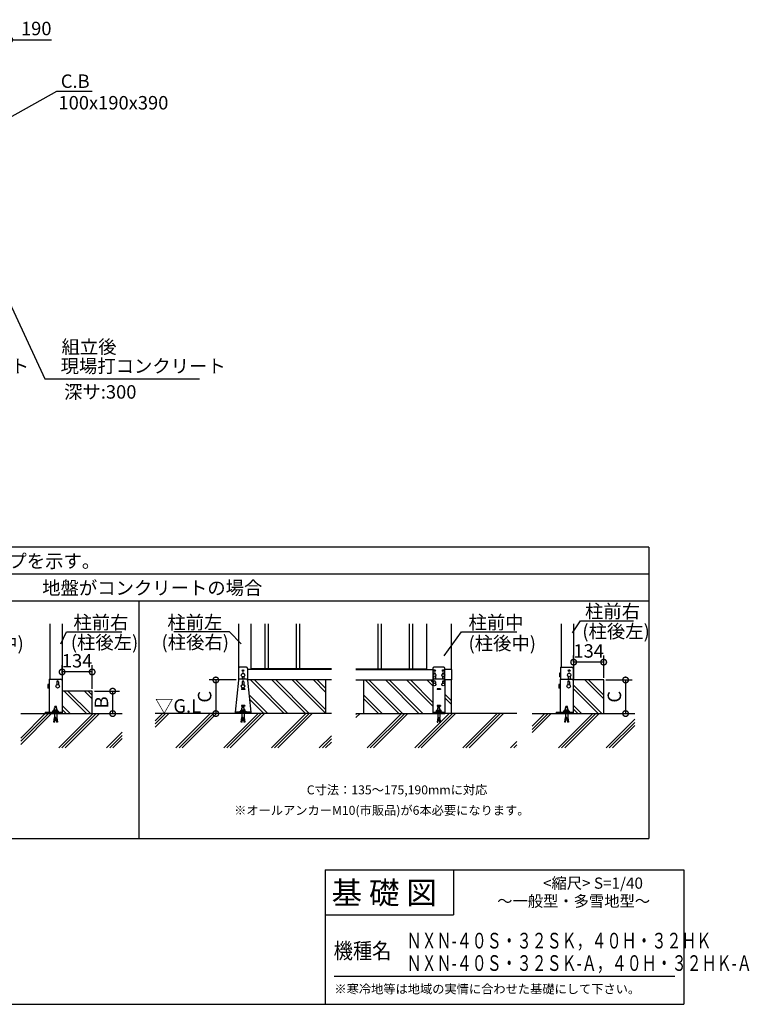
# Model space of a CAD drawing. Extents: x 140 to 16891, y 0 to 9182.
# Drawn here: x 10380 to 16891, y 0 to 8788 of the extents above; entities that cross this region are included whole.
import ezdxf

# ---------------------------------------------------------------- set-up
doc = ezdxf.new("R2010")
doc.units = 0
doc.header["$LTSCALE"] = 20
doc.header["$PDMODE"] = 3
doc.header["$PDSIZE"] = 2
doc.layers.get('0').update_dxf_attribs({"linetype": 'CONTINUOUS'})
doc.layers.get('DEFPOINTS').update_dxf_attribs({"linetype": 'CONTINUOUS'})
for name, color, linetype in [('仕様書枠', 230, 'CONTINUOUS'), ('寸法', 4, 'CONTINUOUS'), ('文字', 7, 'CONTINUOUS'), ('細線', 5, 'CONTINUOUS'), ('部品1', 7, 'CONTINUOUS'), ('Ｇ．Ｌ', 30, 'CONTINUOUS')]:
    doc.layers.add(name, color=color, linetype=linetype)
doc.styles.add('STYLE1', font='isocp.shx', dxfattribs={"bigfont": 'bigfont.shx'})
doc.styles.add('STYLE2', font='txt')
doc.dimstyles.new('INABA_S40G', dxfattribs={"dimscale": 40, "dimtxt": 3, "dimasz": 2.5, "dimexe": 1.5, "dimexo": 0.5, "dimgap": 1, "dimtad": 3, "dimdec": 1, "dimdsep": 46, "dimtxsty": 'STYLE1', "dimblk1": 'DOTSMALL', "dimblk2": 'DOTSMALL', "dimsah": 1, "dimcen": 0, "dimclrt": 7, "dimadec": 0, "dimazin": 0, "dimtfac": 1, "dimtdec": 4, "dimtix": 1, "dimtmove": 0, "dimatfit": 3, "dimldrblk": 'DOTSMALL', "dimfxl": 1, "dimtolj": 1, "dimtzin": 0, "dimarcsym": 0})
doc.dimstyles.new('INABA_S50G', dxfattribs={"dimscale": 0, "dimtxt": 150, "dimasz": 125, "dimexe": 75, "dimexo": 25, "dimgap": 25, "dimtad": 3, "dimdec": 1, "dimdsep": 46, "dimtxsty": 'STYLE1', "dimblk1": 'DOTSMALL', "dimblk2": 'DOTSMALL', "dimsah": 1, "dimcen": 0, "dimclrt": 7, "dimadec": 0, "dimazin": 0, "dimtfac": 1, "dimtdec": 4, "dimtix": 1, "dimtmove": 0, "dimatfit": 3, "dimldrblk": 'DOTSMALL', "dimfxl": 1, "dimtolj": 1, "dimtzin": 0, "dimarcsym": 0})

# ---------------------------------------------------------------- blocks, each defined once
blk = doc.blocks.new('_DOTSMALL')
at = {"color": 0, "linetype": 'ByBlock', "ltscale": 50, "const_width": 0.5}
blk.add_lwpolyline([(-0.0625, 0, 1), (0.0625, 0, 1)], format="xyb", close=True, dxfattribs=at)
blk = doc.blocks.new('*D22')
at = {"layer": 'DEFPOINTS', "color": 0, "ltscale": 50}
for p in [(10291.1, 8608.8), (10101.1, 8208.4), (10291.1, 8208.4)]:
    blk.add_point(p, dxfattribs=at)
at = {"layer": '寸法', "color": 0, "lineweight": -2, "ltscale": 50}
for p, q in [((10101.1, 8228.4), (10101.1, 8668.8)), ((10291.1, 8228.4), (10291.1, 8668.8)), ((10101.1, 8608.8), (10291.1, 8608.8)), ((10291.1, 8608.8), (10663.6, 8608.8))]:
    blk.add_line(p, q, dxfattribs=at)
at = {"layer": '寸法', "color": 0, "lineweight": -2, "ltscale": 50, "xscale": 100, "yscale": 100, "zscale": 100, "rotation": 180}
blk.add_blockref('_DOTSMALL', (10101.1, 8608.8), dxfattribs=at)
at = {"layer": '寸法', "color": 0, "lineweight": -2, "ltscale": 50, "xscale": 100, "yscale": 100, "zscale": 100}
blk.add_blockref('_DOTSMALL', (10291.1, 8608.8), dxfattribs=at)
at = {"layer": '寸法', "color": 7, "ltscale": 50, "insert": (10527.4, 8708.8), "char_height": 120, "attachment_point": 5, "style": 'STYLE1'}
blk.add_mtext('\\A1;190', dxfattribs=at)
blk = doc.blocks.new('*D60')
at = {"layer": 'DEFPOINTS', "color": 0, "ltscale": 50}
for p in [(11026.2, 2794.7), (11006.7, 2594.7), (11209.4, 2594.7)]:
    blk.add_point(p, dxfattribs=at)
at = {"layer": '寸法', "color": 0, "lineweight": -2, "ltscale": 50}
for p, q in [((11046.2, 2794.7), (11269.4, 2794.7)), ((11209.4, 2794.7), (11209.4, 2594.7)), ((11026.7, 2594.7), (11269.4, 2594.7))]:
    blk.add_line(p, q, dxfattribs=at)
at = {"layer": '寸法', "color": 0, "lineweight": -2, "ltscale": 50, "xscale": 100, "yscale": 100, "zscale": 100}
for p, rotation in [((11209.4, 2794.7), 90), ((11209.4, 2594.7), 270)]:
    blk.add_blockref('_DOTSMALL', p, dxfattribs=dict(at, rotation=rotation))
at = {"layer": '寸法', "color": 7, "ltscale": 50, "insert": (11109.4, 2694.7), "char_height": 120, "attachment_point": 5, "rotation": 90, "style": 'STYLE1'}
blk.add_mtext('\\A1;B', dxfattribs=at)
blk = doc.blocks.new('*D61')
at = {"layer": 'DEFPOINTS', "color": 0, "ltscale": 50}
for p in [(15591.3, 2894.7), (15591.3, 2594.7), (15786.5, 2594.7)]:
    blk.add_point(p, dxfattribs=at)
at = {"layer": '寸法', "color": 0, "lineweight": -2, "ltscale": 50}
for p, q in [((15611.3, 2894.7), (15846.5, 2894.7)), ((15786.5, 2894.7), (15786.5, 2594.7)), ((15611.3, 2594.7), (15846.5, 2594.7))]:
    blk.add_line(p, q, dxfattribs=at)
at = {"layer": '寸法', "color": 0, "lineweight": -2, "ltscale": 50, "xscale": 100, "yscale": 100, "zscale": 100}
for p, rotation in [((15786.5, 2894.7), 90), ((15786.5, 2594.7), 270)]:
    blk.add_blockref('_DOTSMALL', p, dxfattribs=dict(at, rotation=rotation))
at = {"layer": '寸法', "color": 7, "ltscale": 50, "insert": (15686.5, 2744.7), "char_height": 120, "attachment_point": 5, "rotation": 90, "style": 'STYLE1'}
blk.add_mtext('\\A1;C', dxfattribs=at)
blk = doc.blocks.new('*D57')
at = {"layer": 'DEFPOINTS', "color": 0, "ltscale": 50}
for p in [(12332.6, 2894.7), (12130, 2594.7), (12302.7, 2594.7)]:
    blk.add_point(p, dxfattribs=at)
at = {"layer": '寸法', "color": 0, "lineweight": -2, "ltscale": 50}
for p, q in [((12312.6, 2894.7), (12070, 2894.7)), ((12130, 2894.7), (12130, 2594.7)), ((12282.7, 2594.7), (12070, 2594.7))]:
    blk.add_line(p, q, dxfattribs=at)
at = {"layer": '寸法', "color": 0, "lineweight": -2, "ltscale": 50, "xscale": 100, "yscale": 100, "zscale": 100}
for p, rotation in [((12130, 2894.7), 90), ((12130, 2594.7), 270)]:
    blk.add_blockref('_DOTSMALL', p, dxfattribs=dict(at, rotation=rotation))
at = {"layer": '寸法', "color": 7, "ltscale": 50, "insert": (12030, 2744.7), "char_height": 120, "attachment_point": 5, "rotation": 90, "style": 'STYLE1'}
blk.add_mtext('\\A1;C', dxfattribs=at)
blk = doc.blocks.new('*D63')
at = {"layer": 'DEFPOINTS', "color": 0, "ltscale": 50}
for p in [(15323.3, 3053.7), (15323.3, 3032.8), (15591.3, 2894.7)]:
    blk.add_point(p, dxfattribs=at)
at = {"layer": '寸法', "color": 0, "lineweight": -2, "ltscale": 50}
for p, q in [((15323.3, 3052.8), (15323.3, 3113.7)), ((15591.3, 2914.7), (15591.3, 3113.7)), ((15591.3, 3053.7), (15323.3, 3053.7))]:
    blk.add_line(p, q, dxfattribs=at)
at = {"layer": '寸法', "color": 0, "lineweight": -2, "ltscale": 50, "xscale": 100, "yscale": 100, "zscale": 100, "rotation": 180}
blk.add_blockref('_DOTSMALL', (15323.3, 3053.7), dxfattribs=at)
at = {"layer": '寸法', "color": 0, "lineweight": -2, "ltscale": 50, "xscale": 100, "yscale": 100, "zscale": 100}
blk.add_blockref('_DOTSMALL', (15591.3, 3053.7), dxfattribs=at)
at = {"layer": '寸法', "color": 7, "ltscale": 50, "insert": (15457.3, 3153.7), "char_height": 120, "attachment_point": 5, "style": 'STYLE1'}
blk.add_mtext('\\A1;134', dxfattribs=at)
blk = doc.blocks.new('*D64')
at = {"layer": 'DEFPOINTS', "color": 0, "ltscale": 50}
for p in [(10758.2, 2966.1), (10758.2, 2932.8), (11026.2, 2794.7)]:
    blk.add_point(p, dxfattribs=at)
at = {"layer": '寸法', "color": 0, "lineweight": -2, "ltscale": 50}
for p, q in [((10758.2, 2952.8), (10758.2, 3026.1)), ((11026.2, 2814.7), (11026.2, 3026.1)), ((11026.2, 2966.1), (10758.2, 2966.1))]:
    blk.add_line(p, q, dxfattribs=at)
at = {"layer": '寸法', "color": 0, "lineweight": -2, "ltscale": 50, "xscale": 100, "yscale": 100, "zscale": 100, "rotation": 180}
blk.add_blockref('_DOTSMALL', (10758.2, 2966.1), dxfattribs=at)
at = {"layer": '寸法', "color": 0, "lineweight": -2, "ltscale": 50, "xscale": 100, "yscale": 100, "zscale": 100}
blk.add_blockref('_DOTSMALL', (11026.2, 2966.1), dxfattribs=at)
at = {"layer": '寸法', "color": 7, "ltscale": 50, "insert": (10892.2, 3066.1), "char_height": 120, "attachment_point": 5, "style": 'STYLE1'}
blk.add_mtext('\\A1;134', dxfattribs=at)

msp = doc.modelspace()

# ---------------------------------------------------------------- linework, layer by layer
at = {"layer": '仕様書枠', "linetype": 'Continuous', "ltscale": 50}
for p, q in [((13107.2, 1200), (13107.2, 0)), ((14251.2, 1200), (14251.2, 800))]:
    msp.add_line(p, q, dxfattribs=at)
at = {"layer": '仕様書枠', "ltscale": 50}
for p, q in [((13107.2, 1200), (16307.2, 1200)), ((16307.2, 1200), (16307.2, 0)), ((13107.2, 800), (14251.2, 800)), ((140, 0), (16307.2, 0))]:
    msp.add_line(p, q, dxfattribs=at)
at = {"layer": '寸法'}
for p, q in [((10641.59, 2599.3), (10641.59, 2599.3)), ((15201.67, 2599.3), (15201.67, 2599.3))]:
    msp.add_line(p, q, dxfattribs=at)
at = {"layer": '文字', "color": 7, "ltscale": 50}
msp.add_line((13187.2, 250), (16227.2, 250), dxfattribs=at)
at = {"layer": '細線', "ltscale": 50}
for p, q in [((12567.72, 3394.7), (12567.72, 2994.7)), ((12597.72, 3394.7), (12597.72, 2994.7)), ((12847.72, 3394.7), (12847.72, 2994.7)), ((12877.72, 3394.7), (12877.72, 2994.7)), ((13575.51, 3394.7), (13575.51, 2994.7)), ((13605.51, 3394.7), (13605.51, 2994.7)), ((13855.51, 3394.7), (13855.51, 2994.7)), ((13885.51, 3394.7), (13885.51, 2994.7))]:
    msp.add_line(p, q, dxfattribs=at)
at = {"layer": '細線'}
for p, q in [((14073.51, 2928.71), (14073.51, 2908.3)), ((14089.51, 2928.71), (14089.51, 2908.3)), ((14151.51, 2928.71), (14151.51, 2908.3)), ((14167.51, 2928.71), (14167.51, 2908.3)), ((15275.27, 2924.84), (15275.27, 2908.3)), ((15291.27, 2924.84), (15291.27, 2908.3)), ((10710.19, 2878.7), (10710.19, 2852.56)), ((10726.19, 2878.7), (10726.19, 2852.56)), ((12387.72, 2814.7), (12357.72, 2814.7)), ((12357.72, 2814.7), (12357.72, 2808.7)), ((12364.72, 2878.7), (12364.72, 2852.16)), ((12380.72, 2878.7), (12380.72, 2852.16)), ((12387.72, 2814.7), (12387.72, 2808.7)), ((12740.07, 2594.7), (12440.07, 2894.7)), ((12774.01, 2594.7), (12474.01, 2894.7)), ((12930.25, 2594.7), (12630.25, 2894.7)), ((12964.19, 2594.7), (12664.19, 2894.7)), ((13111.27, 2594.7), (12811.27, 2894.7)), ((13112.72, 2627.19), (12845.21, 2894.7)), ((13112.72, 2783.43), (13001.45, 2894.7)), ((13112.72, 2817.37), (13035.39, 2894.7)), ((13761.74, 2594.7), (13461.74, 2894.7)), ((13795.68, 2594.7), (13495.68, 2894.7)), ((13942.75, 2594.7), (13642.75, 2894.7)), ((13976.7, 2594.7), (13676.7, 2894.7)), ((14066.51, 2661.12), (13832.94, 2894.7)), ((14066.51, 2695.06), (13866.88, 2894.7)), ((14066.51, 2842.14), (14013.95, 2894.7)), ((14066.51, 2876.08), (14047.9, 2894.7)), ((14073.51, 2878.7), (14073.51, 2864.06)), ((14089.51, 2878.7), (14089.51, 2864.06)), ((14135.51, 2814.7), (14105.51, 2814.7)), ((14105.51, 2814.7), (14105.51, 2808.7)), ((14135.51, 2814.7), (14135.51, 2808.7)), ((14151.51, 2878.7), (14151.51, 2864.06)), ((14167.51, 2878.7), (14167.51, 2864.06)), ((15270.27, 2878.7), (15270.27, 2852.56)), ((15286.27, 2878.7), (15286.27, 2852.56)), ((15575.33, 2594.7), (15318.27, 2851.76)), ((15541.39, 2594.7), (15318.27, 2817.82)), ((15591.27, 2725.84), (15422.41, 2894.7)), ((15591.27, 2759.78), (15456.35, 2894.7)), ((10976.31, 2594.7), (10776.31, 2794.7)), ((11010.26, 2594.7), (10810.26, 2794.7)), ((11026.19, 2725.84), (10957.33, 2794.7)), ((11026.19, 2759.78), (10991.28, 2794.7)), ((12387.72, 2808.7), (12357.72, 2808.7)), ((12592.99, 2594.7), (12426.99, 2760.7)), ((13614.66, 2594.7), (13450.51, 2758.84)), ((13580.72, 2594.7), (13450.51, 2724.9)), ((14135.51, 2808.7), (14105.51, 2808.7)), ((14232.91, 2709.68), (14174.51, 2768.08)), ((14232.91, 2675.74), (14174.51, 2734.14)), ((10829.24, 2594.7), (10758.19, 2665.74)), ((12559.05, 2594.7), (12430.85, 2722.9)), ((15394.31, 2594.7), (15318.27, 2670.74)), ((15360.37, 2594.7), (15318.27, 2636.8)), ((10795.3, 2594.7), (10758.19, 2631.8))]:
    msp.add_line(p, q, dxfattribs=at)
at = {"layer": '細線', "ltscale": 10}
for p, q in [((10389.22, 2319.08), (10664.84, 2594.7)), ((10389.22, 2375.64), (10608.27, 2594.7)), ((10389.22, 2347.36), (10636.56, 2594.7)), ((10728.02, 2287.78), (11034.93, 2594.7)), ((10756.3, 2287.78), (11063.22, 2594.7)), ((10784.58, 2287.78), (11091.5, 2594.7)), ((11589.73, 2474.17), (11710.26, 2594.7)), ((11589.73, 2502.45), (11681.98, 2594.7)), ((11589.73, 2530.74), (11653.69, 2594.7)), ((11773.43, 2287.78), (12080.35, 2594.7)), ((11801.72, 2287.78), (12108.63, 2594.7)), ((11830, 2287.78), (12136.92, 2594.7)), ((12200.09, 2287.78), (12507.01, 2594.7)), ((12228.38, 2287.78), (12535.29, 2594.7)), ((12256.66, 2287.78), (12563.58, 2594.7)), ((12626.75, 2287.78), (12933.67, 2594.7)), ((12655.03, 2287.78), (12961.95, 2594.7)), ((12683.32, 2287.78), (12990.24, 2594.7)), ((13380.51, 2586.6), (13388.61, 2594.7)), ((13380.51, 2558.32), (13416.89, 2594.7)), ((13480.07, 2287.78), (13786.98, 2594.7)), ((13508.35, 2287.78), (13815.27, 2594.7)), ((13536.63, 2287.78), (13843.55, 2594.7)), ((13906.72, 2287.78), (14213.64, 2594.7)), ((13935.01, 2287.78), (14241.93, 2594.7)), ((13963.29, 2287.78), (14270.21, 2594.7)), ((14333.38, 2287.78), (14640.3, 2594.7)), ((14361.67, 2287.78), (14668.59, 2594.7)), ((14389.95, 2287.78), (14696.87, 2594.7)), ((14954.45, 2425.63), (15123.53, 2594.7)), ((14954.45, 2453.91), (15095.24, 2594.7)), ((14954.45, 2482.19), (15066.96, 2594.7)), ((15186.7, 2287.78), (15493.62, 2594.7)), ((15214.98, 2287.78), (15521.9, 2594.7)), ((15243.27, 2287.78), (15550.19, 2594.7)), ((15613.36, 2287.78), (15869.06, 2543.48)), ((15641.64, 2287.78), (15869.06, 2515.2)), ((15669.93, 2287.78), (15869.06, 2486.91)), ((11154.67, 2287.78), (11294.47, 2427.58)), ((11182.96, 2287.78), (11294.47, 2399.3)), ((13053.41, 2287.78), (13162.72, 2397.09)), ((11211.24, 2287.78), (11294.47, 2371.01)), ((13081.69, 2287.78), (13162.72, 2368.81)), ((13109.98, 2287.78), (13162.72, 2340.52)), ((14760.04, 2287.78), (14817.53, 2345.27)), ((14788.33, 2287.78), (14817.53, 2316.99)), ((14816.61, 2287.78), (14817.53, 2288.7))]:
    msp.add_line(p, q, dxfattribs=at)
at = {"layer": '細線'}
for centre in [(12372.72, 2978.3), (14081.51, 2978.3), (14159.51, 2978.3), (15283.27, 2978.3)]:
    msp.add_circle(centre, 8, dxfattribs=at)
for centre, start, end in [((14081.51, 2948.3), 0, 180), ((14081.51, 2908.3), 180, 251.805128), ((14081.51, 2908.3), 288.194872, 0), ((14159.51, 2948.3), 0, 180), ((14159.51, 2908.3), 180, 251.805128), ((14159.51, 2908.3), 288.194872, 0), ((15283.27, 2908.3), 180, 251.805128), ((15283.27, 2948.3), 40.541602, 139.458398), ((15283.27, 2908.3), 288.194872, 0), ((10718.19, 2878.7), 0, 180), ((12372.72, 2878.7), 0, 180), ((14081.51, 2878.7), 0, 180), ((14159.51, 2878.7), 0, 180), ((15278.27, 2878.7), 0, 180)]:
    msp.add_arc(centre, 8, start, end, dxfattribs=at)
at = {"layer": '部品1', "ltscale": 50}
for p, q in [((15995.25, 4080), (451.95, 4080)), ((15995.25, 4080), (15995.25, 1480)), ((15995.25, 3840), (2066.59, 3840)), ((7130.12, 3600), (15995.25, 3600)), ((11442.68, 3598.42), (11442.68, 1480)), ((451.95, 1480), (15995.25, 1480))]:
    msp.add_line(p, q, dxfattribs=at)
at = {"layer": '部品1'}
for p, q in [((10648.19, 3394.7), (10648.19, 2900.7)), ((10758.19, 3394.7), (10758.19, 2794.7)), ((12332.72, 3394.7), (12332.72, 2994.95)), ((12442.72, 3394.7), (12442.72, 2988.7)), ((14010.51, 3394.7), (14010.51, 2988.7)), ((14230.51, 3394.7), (14230.51, 2988.7)), ((15213.27, 3394.7), (15213.27, 3008.3)), ((15323.27, 3394.7), (15323.27, 2894.7)), ((12332.72, 2998.3), (12332.72, 2894.95)), ((12402.72, 3008.3), (12342.72, 3008.3)), ((12412.72, 2998.3), (12412.72, 2894.95)), ((13162.72, 2988.7), (12412.72, 2988.7)), ((13162.72, 2994.7), (12442.72, 2994.7)), ((13380.51, 2994.7), (14010.51, 2994.7)), ((13380.51, 2988.7), (14066.51, 2988.7)), ((14066.51, 2998.3), (14066.51, 2890.7)), ((14164.51, 3008.3), (14076.51, 3008.3)), ((14174.51, 2890.7), (14174.51, 2998.3)), ((14232.91, 2988.7), (14174.51, 2988.7)), ((14232.91, 2988.7), (14232.91, 2894.7)), ((15206.67, 3008.3), (15206.67, 2900.7)), ((15206.67, 3008.3), (15308.27, 3008.3)), ((15318.27, 2998.3), (15318.27, 2890.3)), ((10641.59, 2900.7), (10641.59, 2594.7)), ((10641.59, 2900.7), (10748.19, 2900.7)), ((12403.66, 2900.7), (12341.77, 2900.7)), ((12364.72, 2923.84), (12364.72, 2908.3)), ((12380.72, 2923.84), (12380.72, 2908.3)), ((14164.51, 2900.7), (14076.51, 2900.7)), ((15206.67, 2954.7), (15196.67, 2954.7)), ((15196.67, 2954.7), (15196.67, 2922.7)), ((15206.67, 2922.7), (15196.67, 2922.7)), ((15201.67, 2900.7), (15201.67, 2594.7)), ((15201.67, 2900.7), (15308.27, 2900.7)), ((10641.59, 2854.7), (10631.59, 2854.7)), ((10631.59, 2854.7), (10631.59, 2822.7)), ((10641.59, 2822.7), (10631.59, 2822.7)), ((12331.82, 2891.69), (12302.72, 2606.7)), ((13162.72, 2894.7), (12412.83, 2894.7)), ((12413.61, 2891.69), (12442.72, 2606.7)), ((13112.72, 2594.7), (13112.72, 2894.7)), ((13380.51, 2894.7), (14066.51, 2894.7)), ((13450.51, 2594.7), (13450.51, 2894.7)), ((14066.51, 2890.7), (14066.51, 2594.7)), ((14232.91, 2894.7), (14174.51, 2894.7)), ((14174.51, 2890.7), (14174.51, 2594.7)), ((14232.91, 2594.7), (14232.91, 2894.7)), ((15201.67, 2854.7), (15191.67, 2854.7)), ((15191.67, 2854.7), (15191.67, 2822.7)), ((15201.67, 2822.7), (15191.67, 2822.7)), ((15591.27, 2894.7), (15318.27, 2894.7)), ((15318.27, 2890.7), (15318.27, 2594.7)), ((15591.27, 2594.7), (15591.27, 2894.7)), ((11026.19, 2794.7), (10758.19, 2794.7)), ((10758.19, 2794.7), (10758.19, 2594.7)), ((11026.19, 2594.7), (11026.19, 2794.7)), ((10689.89, 2609.7), (10689.89, 2646.7)), ((10709.89, 2646.7), (10689.89, 2646.7)), ((10692.89, 2654.95), (10692.89, 2658.95)), ((10706.89, 2658.95), (10692.89, 2658.95)), ((10706.89, 2654.95), (10692.89, 2654.95)), ((10694.89, 2646.7), (10694.89, 2654.95)), ((10704.89, 2646.7), (10704.89, 2654.95)), ((10706.89, 2654.95), (10706.89, 2658.95)), ((10709.89, 2609.7), (10709.89, 2646.7)), ((12387.72, 2667.1), (12357.72, 2667.1)), ((12357.72, 2667.1), (12357.72, 2661.1)), ((12357.72, 2667.1), (12357.72, 2661.1)), ((12387.72, 2667.1), (12357.72, 2667.1)), ((12387.72, 2661.1), (12357.72, 2661.1)), ((12387.72, 2661.1), (12357.72, 2661.1)), ((12362.72, 2609.7), (12362.72, 2646.7)), ((12382.72, 2646.7), (12362.72, 2646.7)), ((12365.72, 2654.95), (12365.72, 2658.95)), ((12379.72, 2658.95), (12365.72, 2658.95)), ((12379.72, 2654.95), (12365.72, 2654.95)), ((12367.72, 2646.7), (12367.72, 2654.95)), ((12377.72, 2646.7), (12377.72, 2654.95)), ((12379.72, 2654.95), (12379.72, 2658.95)), ((12382.72, 2609.7), (12382.72, 2646.7)), ((12387.72, 2667.1), (12387.72, 2661.1)), ((12387.72, 2667.1), (12387.72, 2661.1)), ((14135.51, 2667.1), (14105.51, 2667.1)), ((14105.51, 2667.1), (14105.51, 2661.1)), ((14105.51, 2667.1), (14105.51, 2661.1)), ((14105.51, 2667.1), (14135.51, 2667.1)), ((14135.51, 2661.1), (14105.51, 2661.1)), ((14105.51, 2661.1), (14135.51, 2661.1)), ((14110.51, 2609.7), (14110.51, 2646.7)), ((14110.51, 2646.7), (14130.51, 2646.7)), ((14113.51, 2654.95), (14113.51, 2658.95)), ((14113.51, 2658.95), (14127.51, 2658.95)), ((14113.51, 2654.95), (14127.51, 2654.95)), ((14115.51, 2646.7), (14115.51, 2654.95)), ((14125.51, 2646.7), (14125.51, 2654.95)), ((14127.51, 2654.95), (14127.51, 2658.95)), ((14130.51, 2609.7), (14130.51, 2646.7)), ((14135.51, 2667.1), (14135.51, 2661.1)), ((14135.51, 2667.1), (14135.51, 2661.1)), ((15249.97, 2609.7), (15249.97, 2646.7)), ((15269.97, 2646.7), (15249.97, 2646.7)), ((15252.97, 2654.95), (15252.97, 2658.95)), ((15266.97, 2658.95), (15252.97, 2658.95)), ((15266.97, 2654.95), (15252.97, 2654.95)), ((15254.97, 2646.7), (15254.97, 2654.95)), ((15264.97, 2646.7), (15264.97, 2654.95)), ((15266.97, 2654.95), (15266.97, 2658.95)), ((15269.97, 2609.7), (15269.97, 2646.7)), ((10606.19, 2606.7), (10606.19, 2594.7)), ((10606.19, 2606.7), (10758.19, 2606.7)), ((10606.19, 2594.7), (10758.19, 2594.7)), ((10669.89, 2606.7), (10669.89, 2609.7)), ((10729.89, 2609.7), (10669.89, 2609.7)), ((10682.89, 2625.7), (10679.89, 2622.7)), ((10719.89, 2622.7), (10679.89, 2622.7)), ((10679.89, 2609.7), (10679.89, 2622.7)), ((10716.89, 2625.7), (10682.89, 2625.7)), ((10683.89, 2519.3), (10689.89, 2559.3)), ((10684.89, 2627.1), (10684.89, 2625.7)), ((10689.89, 2627.1), (10684.89, 2627.1)), ((10684.89, 2627.1), (10684.89, 2625.7)), ((10689.89, 2627.1), (10684.89, 2627.1)), ((10714.89, 2625.7), (10684.89, 2625.7)), ((10696.26, 2547.78), (10688.34, 2548.97)), ((10697.15, 2553.71), (10689.23, 2554.9)), ((10689.89, 2594.7), (10689.89, 2559.3)), ((10691.81, 2518.11), (10697.98, 2559.3)), ((10701.8, 2559.3), (10697.98, 2559.3)), ((10701.8, 2559.3), (10707.98, 2518.11)), ((10710.55, 2554.9), (10702.64, 2553.71)), ((10711.44, 2548.97), (10703.53, 2547.78)), ((10714.89, 2627.1), (10709.89, 2627.1)), ((10714.89, 2627.1), (10709.89, 2627.1)), ((10709.89, 2594.7), (10709.89, 2559.3)), ((10709.89, 2559.3), (10715.89, 2519.3)), ((10714.89, 2627.1), (10714.89, 2625.7)), ((10714.89, 2627.1), (10714.89, 2625.7)), ((10716.89, 2625.7), (10719.89, 2622.7)), ((10719.89, 2609.7), (10719.89, 2622.7)), ((10729.89, 2606.7), (10729.89, 2609.7)), ((12442.72, 2606.7), (12302.72, 2606.7)), ((12302.72, 2606.7), (12302.72, 2594.7)), ((12442.72, 2594.7), (12302.72, 2594.7)), ((12342.72, 2606.7), (12342.72, 2609.7)), ((12402.72, 2609.7), (12342.72, 2609.7)), ((12355.72, 2625.7), (12352.72, 2622.7)), ((12392.72, 2622.7), (12352.72, 2622.7)), ((12352.72, 2609.7), (12352.72, 2622.7)), ((12389.72, 2625.7), (12355.72, 2625.7)), ((12356.72, 2519.3), (12362.72, 2559.3)), ((12357.72, 2627.1), (12357.72, 2625.7)), ((12362.72, 2627.1), (12357.72, 2627.1)), ((12357.72, 2627.1), (12357.72, 2625.7)), ((12362.72, 2627.1), (12357.72, 2627.1)), ((12387.72, 2625.7), (12357.72, 2625.7)), ((12369.08, 2547.78), (12361.17, 2548.97)), ((12369.97, 2553.71), (12362.06, 2554.9)), ((12362.72, 2594.7), (12362.72, 2559.3)), ((12364.63, 2518.11), (12370.81, 2559.3)), ((12374.63, 2559.3), (12370.81, 2559.3)), ((12374.63, 2559.3), (12380.8, 2518.11)), ((12383.38, 2554.9), (12375.46, 2553.71)), ((12384.27, 2548.97), (12376.35, 2547.78)), ((12387.72, 2627.1), (12382.72, 2627.1)), ((12387.72, 2627.1), (12382.72, 2627.1)), ((12382.72, 2594.7), (12382.72, 2559.3)), ((12382.72, 2559.3), (12388.72, 2519.3)), ((12387.72, 2627.1), (12387.72, 2625.7)), ((12387.72, 2627.1), (12387.72, 2625.7)), ((12389.72, 2625.7), (12392.72, 2622.7)), ((12392.72, 2609.7), (12392.72, 2622.7)), ((12402.72, 2606.7), (12402.72, 2609.7)), ((12442.72, 2606.7), (12442.72, 2594.7)), ((14066.51, 2606.7), (14174.51, 2606.7)), ((14066.51, 2594.7), (14174.51, 2594.7)), ((14090.51, 2606.7), (14090.51, 2609.7)), ((14090.51, 2609.7), (14150.51, 2609.7)), ((14103.51, 2625.7), (14100.51, 2622.7)), ((14100.51, 2622.7), (14140.51, 2622.7)), ((14100.51, 2609.7), (14100.51, 2622.7)), ((14103.51, 2625.7), (14137.51, 2625.7)), ((14110.51, 2559.3), (14104.51, 2519.3)), ((14105.51, 2627.1), (14105.51, 2625.7)), ((14105.51, 2627.1), (14110.51, 2627.1)), ((14108.96, 2548.97), (14116.87, 2547.78)), ((14109.85, 2554.9), (14117.76, 2553.71)), ((14110.51, 2594.7), (14110.51, 2559.3)), ((14118.6, 2559.3), (14112.42, 2518.11)), ((14118.6, 2559.3), (14122.42, 2559.3)), ((14128.6, 2518.11), (14122.42, 2559.3)), ((14123.26, 2553.71), (14131.17, 2554.9)), ((14124.15, 2547.78), (14132.06, 2548.97)), ((14130.51, 2627.1), (14135.51, 2627.1)), ((14130.51, 2594.7), (14130.51, 2559.3)), ((14136.51, 2519.3), (14130.51, 2559.3)), ((14135.51, 2627.1), (14135.51, 2625.7)), ((14137.51, 2625.7), (14140.51, 2622.7)), ((14140.51, 2609.7), (14140.51, 2622.7)), ((14150.51, 2606.7), (14150.51, 2609.7)), ((15166.27, 2606.7), (15166.27, 2594.7)), ((15166.27, 2606.7), (15318.27, 2606.7)), ((15166.27, 2594.7), (15318.27, 2594.7)), ((15229.97, 2606.7), (15229.97, 2609.7)), ((15289.97, 2609.7), (15229.97, 2609.7)), ((15242.97, 2625.7), (15239.97, 2622.7)), ((15279.97, 2622.7), (15239.97, 2622.7)), ((15239.97, 2609.7), (15239.97, 2622.7)), ((15276.97, 2625.7), (15242.97, 2625.7)), ((15243.97, 2519.3), (15249.97, 2559.3)), ((15244.97, 2627.1), (15244.97, 2625.7)), ((15249.97, 2627.1), (15244.97, 2627.1)), ((15244.97, 2627.1), (15244.97, 2625.7)), ((15249.97, 2627.1), (15244.97, 2627.1)), ((15274.97, 2625.7), (15244.97, 2625.7)), ((15256.33, 2547.78), (15248.42, 2548.97)), ((15257.22, 2553.71), (15249.31, 2554.9)), ((15249.97, 2594.7), (15249.97, 2559.3)), ((15251.88, 2518.11), (15258.06, 2559.3)), ((15261.88, 2559.3), (15258.06, 2559.3)), ((15261.88, 2559.3), (15268.06, 2518.11)), ((15270.63, 2554.9), (15262.72, 2553.71)), ((15271.52, 2548.97), (15263.61, 2547.78)), ((15274.97, 2627.1), (15269.97, 2627.1)), ((15274.97, 2627.1), (15269.97, 2627.1)), ((15269.97, 2594.7), (15269.97, 2559.3)), ((15269.97, 2559.3), (15275.97, 2519.3)), ((15274.97, 2627.1), (15274.97, 2625.7)), ((15274.97, 2627.1), (15274.97, 2625.7)), ((15276.97, 2625.7), (15279.97, 2622.7)), ((15279.97, 2609.7), (15279.97, 2622.7)), ((15289.97, 2606.7), (15289.97, 2609.7)), ((10691.81, 2518.11), (10683.89, 2519.3)), ((10692.7, 2524.05), (10684.78, 2525.23)), ((10693.59, 2529.98), (10685.67, 2531.17)), ((10694.48, 2535.91), (10686.56, 2537.1)), ((10695.37, 2541.85), (10687.45, 2543.03)), ((10712.33, 2543.03), (10704.42, 2541.85)), ((10713.22, 2537.1), (10705.31, 2535.91)), ((10714.11, 2531.17), (10706.2, 2529.98)), ((10715, 2525.23), (10707.09, 2524.05)), ((10715.89, 2519.3), (10707.98, 2518.11)), ((12364.63, 2518.11), (12356.72, 2519.3)), ((12365.52, 2524.05), (12357.61, 2525.23)), ((12366.41, 2529.98), (12358.5, 2531.17)), ((12367.3, 2535.91), (12359.39, 2537.1)), ((12368.19, 2541.85), (12360.28, 2543.03)), ((12385.16, 2543.03), (12377.24, 2541.85)), ((12386.05, 2537.1), (12378.13, 2535.91)), ((12386.94, 2531.17), (12379.02, 2529.98)), ((12387.83, 2525.23), (12379.91, 2524.05)), ((12388.72, 2519.3), (12380.8, 2518.11)), ((14104.51, 2519.3), (14112.42, 2518.11)), ((14105.4, 2525.23), (14113.31, 2524.05)), ((14106.29, 2531.17), (14114.2, 2529.98)), ((14107.18, 2537.1), (14115.09, 2535.91)), ((14108.07, 2543.03), (14115.98, 2541.85)), ((14125.04, 2541.85), (14132.95, 2543.03)), ((14125.93, 2535.91), (14133.84, 2537.1)), ((14126.82, 2529.98), (14134.73, 2531.17)), ((14127.71, 2524.05), (14135.62, 2525.23)), ((14128.6, 2518.11), (14136.51, 2519.3)), ((15251.88, 2518.11), (15243.97, 2519.3)), ((15252.77, 2524.05), (15244.86, 2525.23)), ((15253.66, 2529.98), (15245.75, 2531.17)), ((15254.55, 2535.91), (15246.64, 2537.1)), ((15255.44, 2541.85), (15247.53, 2543.03)), ((15272.41, 2543.03), (15264.5, 2541.85)), ((15273.3, 2537.1), (15265.39, 2535.91)), ((15274.19, 2531.17), (15266.28, 2529.98)), ((15275.08, 2525.23), (15267.17, 2524.05)), ((15275.97, 2519.3), (15268.06, 2518.11))]:
    msp.add_line(p, q, dxfattribs=at)
for centre, radius in [((12372.72, 2937.7), 16), ((14081.51, 2938.7), 12.8), ((14159.51, 2938.7), 12.8), ((15283.27, 2938.7), 16), ((10718.19, 2838.7), 16), ((12372.72, 2838.3), 16), ((14081.51, 2854.07), 12.8), ((14159.51, 2854.07), 12.8), ((15278.27, 2838.7), 16)]:
    msp.add_circle(centre, radius, dxfattribs=at)
for centre, radius, start, end in [((12342.72, 2998.3), 10, 90, 180), ((12402.72, 2998.3), 10, 0, 90), ((14076.51, 2998.3), 10, 90, 180), ((14164.51, 2998.3), 10, 0, 90), ((15308.27, 2998.3), 10, 0, 90), ((10748.19, 2890.7), 10, 0, 90), ((12341.77, 2890.7), 10, 90, 174.315758), ((12372.72, 2908.3), 8, 180, 251.805128), ((12372.72, 2948.3), 8, 28.006743, 151.993257), ((12372.72, 2908.3), 8, 288.194872, 0), ((12403.66, 2890.7), 10, 5.684242, 90), ((14076.51, 2890.7), 10, 90, 180), ((14164.51, 2890.7), 10, 0, 90), ((15308.27, 2890.7), 10, 0, 90), ((10684.89, 2618.19), 6.74, 42.080488, 137.919512), ((10699.89, 2601.61), 23.34, 64.630202, 115.369798), ((10714.89, 2618.19), 6.74, 42.080488, 137.919512), ((12357.72, 2618.19), 6.74, 42.080488, 137.919512), ((12372.72, 2601.61), 23.34, 64.630202, 115.369798), ((12387.72, 2618.19), 6.74, 42.080488, 137.919512), ((14105.51, 2618.19), 6.74, 42.080488, 137.919512), ((14120.51, 2601.61), 23.34, 64.630202, 115.369798), ((14135.51, 2618.19), 6.74, 42.080488, 137.919512), ((15244.97, 2618.19), 6.74, 42.080488, 137.919512), ((15259.97, 2601.61), 23.34, 64.630202, 115.369798), ((15274.97, 2618.19), 6.74, 42.080488, 137.919512)]:
    msp.add_arc(centre, radius, start, end, dxfattribs=at)
at = {"layer": 'Ｇ．Ｌ'}
for p, q in [((10389.22, 2594.7), (11294.47, 2594.7)), ((13162.72, 2594.7), (11589.73, 2594.7)), ((13380.51, 2594.7), (14066.51, 2594.7)), ((14817.53, 2594.7), (14174.51, 2594.7)), ((14954.45, 2594.7), (15869.06, 2594.7))]:
    msp.add_line(p, q, dxfattribs=at)

# ---------------------------------------------------------------- texts
at = {"layer": '寸法', "color": 7, "ltscale": 50, "char_height": 120, "width": 1, "style": 'STYLE1'}
for s, insert, attachment_point in [('\\A1;(\u3000)内はAタイプを示す。', (11097.84, 3955.84), 6), ('\\A1;柱前右', (15424.49, 3507.46), 4), ('\\A1;柱前右', (10859.42, 3408.66), 4), ('\\A1;柱前左', (12188.98, 3408.66), 6), ('\\A1;柱前中', (14385.04, 3408.66), 4), ('\\A1;(柱後左)', (15400.86, 3328.91), 4), ('\\A1;(柱後中)', (9813.99, 3221.88), 4), ('\\A1;(柱後左)', (10835.79, 3230.11), 4), ('\\A1;(柱後右)', (12247.18, 3231.58), 6), ('\\A1;(柱後中)', (14385.04, 3221.88), 4)]:
    msp.add_mtext(s, dxfattribs=dict(at, insert=insert, attachment_point=attachment_point))
at = {"layer": '文字', "ltscale": 50, "style": 'STYLE1'}
for s, p in [('100x190x390', (10725.65, 7986.26)), ('深サ:300', (10776.01, 5405.44))]:
    msp.add_text(s, height=120, dxfattribs=at).set_placement(p)
at = {"layer": '文字', "color": 7, "ltscale": 50, "style": 'STYLE2'}
for s, height, p in [('<縮尺> S=1/40', 100, (15049.27, 1031.56)), ('基 礎 図', 200, (13162.98, 895.09)), ('～一般型・多雪地型～', 100, (14641.25, 871.17)), ('※寒冷地等は地域の実情に合わせた基礎にして下さい。', 80, (13188.16, 96.71))]:
    msp.add_text(s, height=height, dxfattribs=at).set_placement(p)
for s, width, p in [('ＮＸＮ-４０Ｓ・３２ＳＫ，４０Ｈ・３２ＨＫ', 0.7, (13832.63, 498.12)), ('機種名', 0.9, (13181.44, 407.86)), ('ＮＸＮ-４０Ｓ・３２ＳＫ-Ａ，４０Ｈ・３２ＨＫ-Ａ', 0.7, (13832.63, 298.12))]:
    msp.add_text(s, height=140, dxfattribs=dict(at, width=width)).set_placement(p)
at = {"layer": '部品1', "ltscale": 50, "style": 'STYLE1'}
msp.add_text('組立後', height=120, dxfattribs=at).set_placement((10753.09, 5807.35))
at = {"layer": '部品1'}
for s, height, style, p in [('地盤がコンクリートの場合', 120, 'STYLE2', (10580.77, 3655.87)), ('▽G.L', 120, 'STYLE1', (11587.53, 2602.61)), ('C寸法：135～175,190mmに対応', 80, 'STYLE2', (12942.02, 1873.7)), ('※オールアンカーM10(市販品)が6本必要になります。', 80, 'STYLE2', (12293.25, 1690.98))]:
    msp.add_text(s, height=height, dxfattribs=dict(at, style=style)).set_placement(p)
at = {"layer": '部品1', "color": 7, "ltscale": 50, "char_height": 120, "attachment_point": 4, "style": 'STYLE1'}
for s, insert in [('\\A1;C.B', (10746.56, 8238.76)), ('現場打コンクリート', (8990.27, 5680.87)), ('現場打コンクリート', (10744.97, 5680.87))]:
    msp.add_mtext(s, dxfattribs=dict(at, insert=insert))

# ---------------------------------------------------------------- dimensions: what is measured, and where the dimension line sits
at = {"layer": '寸法', "ltscale": 50}
dim = msp.add_linear_dim(base=(10291.1, 8608.78), p1=(10101.1, 8208.41), p2=(10291.1, 8208.41), dimstyle='INABA_S40G', dxfattribs=at)
dim.commit()
dim.dimension.update_dxf_attribs({"geometry": '*D22', "text_midpoint": (10527.36, 8608.78), "dimtype": 160})
for base, p1, p2, picture, middle in [((15323.27, 3053.69), (15591.27, 2894.7), (15323.27, 3032.76), '*D63', (15457.27, 3053.69)), ((10758.19, 2966.12), (11026.19, 2794.7), (10758.19, 2932.76), '*D64', (10892.19, 2966.12))]:
    dim = msp.add_linear_dim(base=base, p1=p1, p2=p2, text='134', dimstyle='INABA_S40G', override={"dimtdec": 1, "dimtix": 0}, dxfattribs=at)
    dim.commit()
    dim.dimension.update_dxf_attribs({"geometry": picture, "text_midpoint": middle, "dimtype": 160})
for base, p1, p2, text, picture, middle in [((12129.97, 2594.7), (12332.6, 2894.7), (12302.72, 2594.7), 'C', '*D57', (12029.97, 2744.7)), ((15786.48, 2594.7), (15591.27, 2894.7), (15591.27, 2594.7), 'C', '*D61', (15686.48, 2744.7)), ((11209.45, 2594.7), (11026.19, 2794.7), (11006.75, 2594.7), 'B', '*D60', (11109.45, 2694.7))]:
    dim = msp.add_linear_dim(base=base, p1=p1, p2=p2, angle=90, text=text, dimstyle='INABA_S40G', override={"dimtdec": 1, "dimtix": 0}, dxfattribs=at)
    dim.commit()
    dim.dimension.update_dxf_attribs({"geometry": picture, "text_midpoint": middle})

# ---------------------------------------------------------------- leaders
msp.add_leader([(10291.1, 7913.37), (10711.87, 8148.48), (11026.06, 8148.48)], dimstyle='INABA_S40G', override={"dimasz": 0, "dimgap": 1, "dimtad": 0, "dimldrblk": 'NONE'}, dxfattribs=at)
at = {"layer": '寸法', "ltscale": 50, "has_arrowhead": 0, "annotation_type": 0, "has_hookline": 1, "hookline_direction": 0, "text_width": 1240}
msp.add_leader([(10270.34, 6301.88), (10604.97, 5580.87), (10704.97, 5580.87)], dimstyle='INABA_S40G', dxfattribs=at)
at = {"layer": '寸法', "ltscale": 50, "has_arrowhead": 0}
for points in [[(15311.74, 3316.03), (15384.62, 3422.46), (15856.98, 3422.46)], [(10746.66, 3217.23), (10797.64, 3323.66), (11291.91, 3323.66)], [(12354.79, 3217.23), (12250.75, 3323.66), (11756.49, 3323.66)], [(14168, 3110.8), (14323.27, 3323.66), (14817.53, 3323.66)]]:
    msp.add_leader(points, dimstyle='INABA_S50G', override={"dimscale": 1}, dxfattribs=at)

doc.saveas('drawing.dxf')
